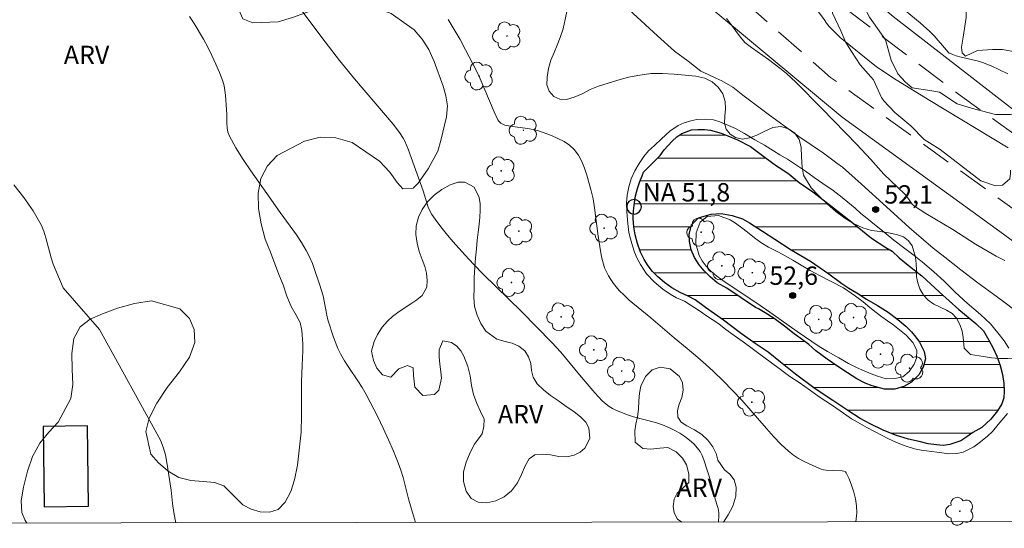
# Model space of a CAD drawing. Units: metres. Extents: x 284095 to 284610, y 1657716 to 1658281.
# Drawn here: x 284412 to 284492, y 1657721 to 1657763 of the extents above; entities that cross this region are included whole.
import ezdxf

# ---------------------------------------------------------------- set-up
doc = ezdxf.new("R2010")
doc.units = ezdxf.units.M
doc.header["$MEASUREMENT"] = 0
doc.linetypes.add('HIDDEN', pattern=[0.375, 0.25, -0.125])
for name, color, linetype, lineweight in [('Articulacao', 7, 'Continuous', 18), ('Cerca', 8, 'Cerca', 20), ('Edificacoes', 7, 'Continuous', 30), ('Lagos_Lagoas', 5, 'Continuous', 25), ('Lagos_Lagoas_Hatch', 5, 'Continuous', 9), ('Nao_Pavimentada_S_Mfio', 10, 'HIDDEN', 15), ('Pto_Nivel_Agua', 5, 'Continuous', 9), ('Topon_Pto_Nivel_Agua', 5, 'Continuous', 9)]:
    doc.layers.add(name, color=color, linetype=linetype, lineweight=lineweight)
for name, color, linetype, lineweight, true_color in [('Arvores_Isoladas', 7, 'Continuous', 18, 0x00ff33), ('Curvas_Intermediarias', 7, 'Continuous', 9, 0x783c14), ('Curvas_Mestras', 7, 'Continuous', 20, 0x783c14), ('Pto_Cotado', 7, 'Continuous', 9, 0x783c14), ('Topon_Pto_Cotado', 7, 'Continuous', 9, 0x783c14), ('Topon_Vegetacao', 7, 'Continuous', 9, 0x00ff33), ('Vegetacao', 7, 'Orla8', 9, 0x00ff33)]:
    doc.layers.add(name, color=color, linetype=linetype, lineweight=lineweight, true_color=true_color)
doc.styles.add('Arial', font='arial.ttf', dxfattribs={"height": 1.5})
doc.styles.get("Standard").update_dxf_attribs({"font": 'arial.ttf'})
doc.linetypes.add('Cerca', pattern='A,10,0,["X",Standard,S=1,R=0,X=0,Y=-0.5],0.1', length=10.1)
doc.linetypes.add('Orla8', pattern='A,6,-0.5,["V",Standard,S=1,R=0,X=-0.5,Y=-1],-0.5,6,-0.5,["V",Standard,S=1,R=0,X=-0.5,Y=-1],-0.5', length=14)

# ---------------------------------------------------------------- blocks, each defined once
blk = doc.blocks.new('CotasNa')
at = {"layer": 'Pto_Nivel_Agua', "lineweight": -3}
blk.add_lwpolyline([(0, 0.6, 1), (0, -0.6, 1)], format="xyb", close=True, dxfattribs=at)
blk = doc.blocks.new('Cotas')
at = {"layer": 'Pto_Cotado'}
blk.add_hatch(color=256, dxfattribs=at).paths.add_polyline_path([(0, 0.24, 1), (0, -0.24, 1)])
at = {"layer": 'Pto_Cotado', "lineweight": -3}
blk.add_lwpolyline([(0, -0.24, -1), (0, 0.24, -1)], format="xyb", close=True, dxfattribs=at)
blk = doc.blocks.new('Arvore')
at = {"layer": 'Arvores_Isoladas'}
blk.add_lwpolyline([(-0.718, 0.493, 0.872324), (-0.722, -0.551, 0.862983), (0.284, -0.827, 0.900105), (0.89, 0.029, 0.863155), (0.262, 0.861, 0.882486)], format="xyb", close=True, dxfattribs=at)
blk.add_circle((0, 0), 0.0286, dxfattribs=at)

msp = doc.modelspace()

# ---------------------------------------------------------------- hatches: boundary and pattern name
at = {"layer": 'Lagos_Lagoas_Hatch'}
h = msp.add_hatch(dxfattribs=at)
h.set_pattern_fill('LINE', color=256, scale=15)
h.paths.add_polyline_path([(284484.387, 1657742.489), (284483.634, 1657743.096), (284483.085, 1657743.626), (284482.553, 1657743.952), (284481.369, 1657744.696), (284479.768, 1657746.007), (284478.042, 1657747.384), (284476.584, 1657748.484), (284475.474, 1657749.251), (284474.644, 1657749.928), (284474.057, 1657750.339), (284473.625, 1657750.61), (284472.699, 1657751.31), (284471.486, 1657752.195), (284470.415, 1657752.736), (284469.647, 1657753.062), (284469.086, 1657753.277), (284468.225, 1657753.534), (284467.716, 1657753.586), (284467.176, 1657753.594), (284466.662, 1657753.547), (284465.867, 1657753.271), (284465.46, 1657752.976), (284465.082, 1657752.644), (284464.422, 1657751.935), (284464.115, 1657751.451), (284462.748, 1657750.104), (284462.629, 1657749.801), (284462.439, 1657749.324), (284462.235, 1657748.752), (284462.096, 1657748.172), (284461.995, 1657747.577), (284461.931, 1657746.945), (284461.904, 1657746.306), (284461.95, 1657745.622), (284462.052, 1657744.971), (284462.246, 1657744.272), (284462.488, 1657743.562), (284462.805, 1657742.956), (284463.114, 1657742.452), (284463.475, 1657741.979), (284463.914, 1657741.531), (284464.449, 1657741.076), (284465.068, 1657740.631), (284465.733, 1657740.261), (284466.394, 1657739.946), (284466.962, 1657739.657), (284467.814, 1657739.045), (284469.275, 1657738.001), (284470.637, 1657736.968), (284471.876, 1657736.079), (284472.924, 1657735.368), (284473.946, 1657734.557), (284475.171, 1657733.572), (284476.764, 1657732.38), (284478.225, 1657731.417), (284479.451, 1657730.624), (284480.458, 1657729.969), (284481.27, 1657729.524), (284482.344, 1657728.994), (284483.345, 1657728.604), (284484.412, 1657728.281), (284485.284, 1657728.066), (284486.026, 1657727.898), (284486.688, 1657727.805), (284487.249, 1657727.753), (284487.793, 1657727.822), (284488.699, 1657728.142), (284489.165, 1657728.459), (284489.672, 1657728.825), (284490.401, 1657729.227), (284491.15, 1657729.913), (284491.68, 1657730.574), (284492.032, 1657731.161), (284492.199, 1657731.638), (284492.238, 1657732.192), (284492.21, 1657732.813), (284492.101, 1657733.545), (284491.91, 1657734.299), (284491.635, 1657735.042), (284491.33, 1657735.719), (284490.976, 1657736.37), (284490.553, 1657737.129), (284489.9, 1657737.717), (284488.517, 1657738.869), (284486.946, 1657740.29), (284485.486, 1657741.63)])
h.paths.add_polyline_path([(284480.965, 1657739.707), (284481.869, 1657739.207), (284482.744, 1657738.64), (284483.537, 1657738.051), (284484.186, 1657737.511), (284484.643, 1657737.03), (284485.005, 1657736.6), (284485.307, 1657736.186), (284485.7, 1657735.443), (284485.795, 1657734.829), (284485.62, 1657734.16), (284485.256, 1657733.54), (284484.66, 1657732.923), (284484.023, 1657732.577), (284483.302, 1657732.352), (284482.433, 1657732.357), (284481.447, 1657732.621), (284480.871, 1657732.858), (284480.196, 1657733.203), (284479.432, 1657733.681), (284478.635, 1657734.214), (284477.76, 1657734.811), (284476.834, 1657735.488), (284476.255, 1657735.995), (284475.735, 1657736.392), (284475.053, 1657736.884), (284474.274, 1657737.503), (284473.422, 1657738.128), (284472.695, 1657738.591), (284472.145, 1657738.914), (284471.898, 1657739.029), (284469.566, 1657740.614), (284468.758, 1657741.062), (284468.19, 1657741.551), (284467.699, 1657742.036), (284467.279, 1657742.532), (284466.922, 1657743.12), (284466.646, 1657743.76), (284466.489, 1657744.429), (284466.461, 1657744.991), (284466.67, 1657745.796), (284467.237, 1657746.353), (284468.279, 1657746.67), (284469.096, 1657746.717), (284469.979, 1657746.549), (284470.825, 1657746.271), (284471.419, 1657745.963), (284472.482, 1657745.274), (284473.482, 1657744.626), (284474.825, 1657743.737), (284476.386, 1657742.815), (284477.892, 1657741.778), (284478.961, 1657741), (284479.519, 1657740.626), (284480.172, 1657740.244)], flags=16)

# ---------------------------------------------------------------- linework, layer by layer
at = {"layer": 'Articulacao', "flags": 128}
msp.add_lwpolyline([(284111.05, 1658275.257), (284592.534, 1658275.944), (284593.312, 1657721.667), (284111.852, 1657720.98), (284111.05, 1658275.257)], close=True, dxfattribs=at)
at = {"layer": 'Cerca', "flags": 128}
for points in [[(284543.113, 1657721.595), (284536.862, 1657726.305), (284536.392, 1657729.517), (284532.54, 1657733.328), (284529.523, 1657732.496), (284526.504, 1657732.294), (284524.866, 1657733.357), (284516.758, 1657738.762), (284504.222, 1657747.212), (284492.761, 1657755.375), (284483.147, 1657762.837), (284479.731, 1657765.746), (284473.152, 1657771.817), (284463.918, 1657783.2), (284455.238, 1657798.151), (284439.549, 1657829.392), (284437.155, 1657834.85), (284428.109, 1657855.031), (284419.042, 1657878.329), (284436.152, 1657886.611), (284447.812, 1657892.683), (284456.666, 1657897.392), (284464.998, 1657901.399), (284469.707, 1657903.493), (284471.76, 1657904.177), (284473.646, 1657904.379), (284478.315, 1657903.414), (284481.415, 1657902.327), (284484.835, 1657900.718), (284489.706, 1657897.78), (284493.771, 1657895.003), (284497.595, 1657892.508), (284501.378, 1657889.37), (284503.943, 1657886.846), (284508.29, 1657882.379), (284500.088, 1657875.9)], [(284458.852, 1657767.928), (284461.227, 1657769.373), (284478.988, 1657754.607), (284492.173, 1657745.041), (284503.178, 1657736.87), (284514.74, 1657728.818), (284520.262, 1657724.96), (284518.131, 1657722.484), (284519.18, 1657721.561)]]:
    msp.add_lwpolyline(points, dxfattribs=at)
at = {"layer": 'Curvas_Intermediarias', "flags": 128}
for points, elevation in [([(284468.862, 1657721.489), (284468.907, 1657722.014), (284468.902, 1657722.241), (284468.867, 1657722.468), (284468.81, 1657722.694), (284468.608, 1657723.368), (284468.235, 1657724.812), (284467.674, 1657726.591), (284467.538, 1657726.935), (284467.373, 1657727.256), (284467.168, 1657727.543), (284466.851, 1657727.878), (284466.496, 1657728.191), (284466.112, 1657728.481), (284465.708, 1657728.747), (284465.29, 1657728.986), (284464.868, 1657729.199), (284464.304, 1657729.431), (284463.719, 1657729.618), (284461.922, 1657730.1), (284461.337, 1657730.294), (284460.479, 1657730.647), (284460.205, 1657730.787), (284459.944, 1657730.946), (284459.699, 1657731.124), (284459.371, 1657731.413), (284459.06, 1657731.727), (284458.762, 1657732.058), (284457.507, 1657733.533), (284455.978, 1657735.371), (284455.251, 1657736.181), (284452.757, 1657738.714), (284449.641, 1657741.764), (284448.875, 1657742.539), (284448.127, 1657743.329), (284447.174, 1657744.39), (284446.712, 1657744.936), (284446.266, 1657745.492), (284445.841, 1657746.061), (284445.442, 1657746.643), (284445.277, 1657746.937), (284445.142, 1657747.248), (284444.714, 1657748.558), (284443.755, 1657751.294), (284443.498, 1657751.968), (284443.218, 1657752.631), (284443.093, 1657752.879), (284442.79, 1657753.347), (284442.269, 1657754.009), (284441.649, 1657754.759), (284439.111, 1657757.717), (284437.888, 1657759.227), (284436.697, 1657760.758), (284435.53, 1657762.308), (284433.956, 1657764.467)], 54), ([(284493.094, 1657738.812), (284492.194, 1657739.508), (284491.279, 1657740.167), (284490.083, 1657741.056), (284488.693, 1657742.104), (284487.368, 1657743.137), (284486.435, 1657743.889), (284485.642, 1657744.559), (284484.458, 1657745.584), (284482.607, 1657747.265), (284480.571, 1657749.116), (284479.011, 1657750.512), (284478.546, 1657750.837), (284477.447, 1657751.645), (284475.443, 1657753.026), (284472.923, 1657754.837), (284470.858, 1657756.385), (284470.05, 1657757.055), (284469.142, 1657757.552), (284468.647, 1657757.796), (284468.027, 1657758.078), (284467.436, 1657758.36), (284466.399, 1657759.18), (284465.268, 1657760.004), (284463.887, 1657761.238), (284459.903, 1657764.923)], 52), ([(284492.525, 1657758.128), (284491.844, 1657758.468), (284491.154, 1657758.778), (284490.454, 1657759.058), (284490.034, 1657759.188), (284488.723, 1657759.488), (284488.293, 1657759.608), (284487.893, 1657759.759), (284487.743, 1657759.839), (284487.623, 1657759.949), (284487.503, 1657760.069), (284486.512, 1657761.239), (284486.162, 1657761.599), (284485.362, 1657762.3), (284482.901, 1657764.35)], 49), ([(284480.113, 1657721.505), (284480.182, 1657722.251), (284480.166, 1657722.808), (284480.081, 1657723.378), (284479.939, 1657723.948), (284479.756, 1657724.505), (284479.546, 1657725.033), (284479.324, 1657725.519), (284479.244, 1657725.609), (284479.124, 1657725.658), (284478.978, 1657725.679), (284478.3, 1657725.715), (284477.665, 1657725.724), (284477.461, 1657725.751), (284477.266, 1657725.808), (284476.334, 1657726.211), (284475.874, 1657726.44), (284475.426, 1657726.692), (284475, 1657726.97), (284474.602, 1657727.28), (284473.968, 1657727.862), (284473.365, 1657728.485), (284472.784, 1657729.134), (284470.767, 1657731.465), (284469.247, 1657733.036), (284468.468, 1657733.802), (284467.827, 1657734.385), (284467.17, 1657734.951), (284466.301, 1657735.685), (284465.255, 1657736.54), (284463.337, 1657738.179), (284461.573, 1657739.646), (284461.152, 1657740.03), (284460.754, 1657740.435), (284460.515, 1657740.711), (284460.29, 1657741.004), (284460.081, 1657741.311), (284459.889, 1657741.628), (284459.561, 1657742.282), (284459.455, 1657742.569), (284459.312, 1657743.173), (284459.046, 1657744.866), (284458.743, 1657747.169), (284458.611, 1657747.927), (284458.438, 1657748.675), (284458.116, 1657749.84), (284457.922, 1657750.422), (284457.692, 1657750.977), (284457.414, 1657751.49), (284457.077, 1657751.941), (284456.693, 1657752.297), (284456.241, 1657752.6), (284455.742, 1657752.86), (284455.215, 1657753.086), (284454.155, 1657753.473), (284453.709, 1657753.599), (284453.248, 1657753.681), (284451.841, 1657753.853), (284451.388, 1657753.95), (284451.172, 1657754.04), (284451.07, 1657754.105), (284450.9, 1657754.27), (284450.838, 1657754.367), (284450.522, 1657755.019), (284449.392, 1657757.732), (284449.079, 1657758.394), (284448.195, 1657760.093), (284447.736, 1657760.934), (284446.772, 1657762.59)], 53), ([(284492.272, 1657742.878), (284491.586, 1657743.228), (284490.911, 1657743.6), (284489.881, 1657744.212), (284488.027, 1657745.413), (284485.816, 1657746.715), (284484.886, 1657747.315), (284484.716, 1657747.478), (284484.262, 1657748.106), (284484.078, 1657748.328), (284482.386, 1657749.944), (284481.959, 1657750.414), (284481.336, 1657751.137), (284480.185, 1657752.352), (284477.361, 1657755.281), (284475.208, 1657757.457), (284474.433, 1657758.165), (284473.893, 1657758.61), (284472.972, 1657759.296), (284471.565, 1657760.291), (284471.036, 1657760.69), (284470.561, 1657761.277), (284469.871, 1657762.209), (284469.513, 1657762.659)], 51), ([(284466.083, 1657739.554), (284465.441, 1657739.836), (284464.928, 1657740.129), (284464.326, 1657740.54), (284463.614, 1657741.136), (284462.991, 1657741.791), (284462.483, 1657742.553), (284462.218, 1657743.041), (284462.005, 1657743.544), (284461.836, 1657744.062), (284461.664, 1657744.635), (284461.547, 1657745.153), (284461.464, 1657745.896), (284461.374, 1657746.853), (284461.353, 1657747.548), (284461.406, 1657748.213), (284461.537, 1657748.889), (284461.742, 1657749.565), (284462.024, 1657750.208), (284462.377, 1657750.81), (284462.77, 1657751.379), (284463.159, 1657751.848), (284463.626, 1657752.29), (284464.222, 1657752.818), (284464.881, 1657753.446), (284465.581, 1657753.921), (284466.073, 1657754.139), (284466.598, 1657754.308), (284467.105, 1657754.415), (284467.848, 1657754.439), (284468.458, 1657754.376), (284468.978, 1657754.223), (284469.702, 1657753.905), (284470.267, 1657753.656), (284470.998, 1657753.256), (284471.831, 1657752.73), (284472.632, 1657752.296), (284473.367, 1657751.848), (284473.883, 1657751.522), (284474.503, 1657751.166), (284475.252, 1657750.681), (284475.979, 1657750.174), (284476.691, 1657749.666), (284477.415, 1657749.163), (284478.241, 1657748.607), (284478.983, 1657748.018), (284479.447, 1657747.656), (284480.041, 1657747.148), (284480.506, 1657746.719), (284480.993, 1657746.326), (284481.491, 1657745.938), (284482.018, 1657745.512), (284482.59, 1657745.049), (284483.221, 1657744.549), (284483.992, 1657743.938), (284484.877, 1657743.287), (284485.545, 1657742.727), (284486.467, 1657741.943), (284487.319, 1657741.184), (284488.233, 1657740.288), (284489.21, 1657739.396), (284490.287, 1657738.47), (284491.113, 1657737.686), (284491.71, 1657736.953), (284492.222, 1657736.313), (284492.609, 1657735.71)], 52), ([(284411.256, 1657749.062), (284412.069, 1657748.022), (284412.459, 1657747.482), (284412.829, 1657746.929), (284413.173, 1657746.362), (284413.482, 1657745.783), (284413.702, 1657745.273), (284413.877, 1657744.742), (284414.309, 1657743.102), (284414.476, 1657742.566), (284415.28, 1657740.635), (284418.259, 1657737.223)], 56), ([(284470.121, 1657740.65), (284469.332, 1657741.168), (284468.749, 1657741.583), (284468.247, 1657742.013), (284467.864, 1657742.412), (284467.532, 1657742.842), (284467.282, 1657743.285), (284467.018, 1657744.247), (284467.046, 1657745.145), (284467.381, 1657746.009), (284467.958, 1657746.482), (284468.86, 1657746.547), (284469.828, 1657746.205), (284470.263, 1657745.924), (284470.879, 1657745.476), (284471.385, 1657745.087), (284471.82, 1657744.724), (284472.336, 1657744.354), (284472.967, 1657743.965), (284473.791, 1657743.546), (284474.333, 1657743.246), (284474.961, 1657742.89), (284475.632, 1657742.483), (284476.378, 1657742.06), (284477.179, 1657741.619), (284478.072, 1657741.16), (284479.098, 1657740.633), (284480.083, 1657739.97), (284480.707, 1657739.485), (284481.234, 1657739.03), (284481.765, 1657738.63), (284482.215, 1657738.282), (284482.684, 1657737.952), (284483.131, 1657737.63), (284483.544, 1657737.327), (284484.222, 1657736.764), (284484.749, 1657736.168), (284485.077, 1657735.543), (284485.064, 1657734.881), (284484.882, 1657734.405), (284484.459, 1657733.792), (284483.945, 1657733.375), (284483.29, 1657733.217), (284482.573, 1657733.211), (284481.868, 1657733.415), (284481.366, 1657733.608), (284480.782, 1657733.845), (284480.162, 1657734.119), (284479.497, 1657734.468), (284478.715, 1657734.905), (284477.792, 1657735.431), (284477.095, 1657735.85), (284476.508, 1657736.246), (284475.907, 1657736.665), (284475.316, 1657737.072), (284474.66, 1657737.531), (284474.007, 1657738.002), (284473.343, 1657738.461), (284472.785, 1657738.842), (284472.273, 1657739.194), (284472.276, 1657739.183), (284470.121, 1657740.65)], 52), ([(284492.512, 1657730.362), (284491.748, 1657729.454), (284491.27, 1657728.889), (284490.862, 1657728.505), (284490.159, 1657727.944), (284489.755, 1657727.645), (284488.879, 1657727.207), (284488.372, 1657727.1), (284487.714, 1657727.064), (284486.942, 1657727.172), (284486.096, 1657727.281), (284485.435, 1657727.359), (284484.899, 1657727.482), (284484.138, 1657727.712), (284483.418, 1657728.005), (284482.768, 1657728.302), (284482.252, 1657728.569), (284481.624, 1657728.895), (284481.008, 1657729.217), (284480.225, 1657729.662), (284479.753, 1657729.936), (284479.089, 1657730.381), (284478.192, 1657731.029), (284477.093, 1657731.74), (284476.395, 1657732.247), (284475.469, 1657732.888), (284474.702, 1657733.399), (284473.953, 1657733.966), (284473.089, 1657734.595), (284472.163, 1657735.28), (284471.311, 1657735.928), (284470.898, 1657736.217), (284470.145, 1657736.743), (284469.485, 1657737.236), (284468.895, 1657737.687), (284468.36, 1657738.039), (284467.884, 1657738.354), (284467.393, 1657738.713), (284467.397, 1657738.702), (284466.083, 1657739.554)], 52), ([(284418.259, 1657737.223), (284423.251, 1657728.193), (284423.476, 1657727.605), (284423.641, 1657726.994), (284423.765, 1657726.367), (284424.113, 1657724.1), (284424.226, 1657722.998), (284424.325, 1657722.268), (284424.5, 1657721.426)], 56)]:
    msp.add_lwpolyline(points, dxfattribs=dict(at, elevation=elevation))
at = {"layer": 'Curvas_Mestras', "flags": 128}
for points, elevation in [([(284492.561, 1657752.083), (284486.143, 1657755.948), (284483.401, 1657757.643), (284481.8, 1657758.716), (284478.809, 1657761.109), (284477.929, 1657762.019), (284477.699, 1657762.29), (284477.499, 1657762.57), (284476.898, 1657763.43), (284476.688, 1657763.7), (284476.348, 1657764.07), (284474.858, 1657765.561), (284474.467, 1657765.871), (284474.007, 1657766.151), (284472.587, 1657766.911), (284472.116, 1657767.171), (284470.494, 1657768.654), (284469.322, 1657769.846), (284467.587, 1657771.77), (284465.318, 1657774.647), (284462.484, 1657779.382), (284459.268, 1657784.752), (284455.968, 1657789.149), (284454.266, 1657789.69)], 50), ([(284425.617, 1657762.834), (284426.004, 1657762.24), (284426.751, 1657760.982), (284427.113, 1657760.311), (284427.456, 1657759.628), (284427.775, 1657758.935), (284428.068, 1657758.235), (284428.333, 1657757.529), (284428.439, 1657757.158), (284428.506, 1657756.775), (284428.547, 1657756.385), (284428.64, 1657755.206), (284428.666, 1657754.841), (284428.675, 1657754.096), (284428.699, 1657753.73), (284428.762, 1657753.379), (284428.885, 1657753.05), (284429.418, 1657752.082), (284430.009, 1657751.134), (284430.639, 1657750.201), (284431.946, 1657748.353), (284433.018, 1657746.804), (284434.361, 1657744.963), (284434.78, 1657744.334), (284435.162, 1657743.686), (284435.427, 1657743.162), (284435.664, 1657742.621), (284435.877, 1657742.068), (284436.257, 1657740.943), (284436.539, 1657739.993), (284436.84, 1657738.41), (284436.94, 1657738.021), (284437.387, 1657736.607), (284437.749, 1657735.688), (284437.96, 1657735.245), (284438.281, 1657734.676), (284438.635, 1657734.124), (284439.382, 1657733.038), (284439.741, 1657732.488), (284440.068, 1657731.92), (284441.004, 1657730.087), (284441.45, 1657729.157), (284441.879, 1657728.22), (284442.289, 1657727.276), (284442.679, 1657726.326), (284442.893, 1657725.734), (284443.079, 1657725.131), (284443.562, 1657723.294), (284443.853, 1657722.261), (284444.099, 1657721.454)], 55)]:
    msp.add_lwpolyline(points, dxfattribs=dict(at, elevation=elevation))
at = {"layer": 'Edificacoes', "flags": 128}
msp.add_lwpolyline([(284417.365, 1657722.787), (284417.287, 1657729.348), (284413.643, 1657729.305), (284413.72, 1657722.744)], close=True, dxfattribs=at)
at = {"layer": 'Lagos_Lagoas', "flags": 128}
for points in [[(284464.115, 1657751.451), (284464.422, 1657751.935), (284465.082, 1657752.644), (284465.46, 1657752.976), (284465.867, 1657753.271), (284466.662, 1657753.547), (284467.176, 1657753.594), (284467.716, 1657753.586), (284468.225, 1657753.534), (284469.086, 1657753.277), (284469.647, 1657753.062), (284470.415, 1657752.736), (284471.486, 1657752.195), (284472.699, 1657751.31), (284473.625, 1657750.61), (284474.057, 1657750.339), (284474.644, 1657749.928), (284475.474, 1657749.251), (284476.584, 1657748.484), (284478.042, 1657747.384), (284479.768, 1657746.007), (284481.369, 1657744.696), (284482.553, 1657743.952), (284483.085, 1657743.626), (284483.634, 1657743.096), (284484.387, 1657742.489), (284485.486, 1657741.63), (284486.946, 1657740.29), (284488.517, 1657738.869), (284489.9, 1657737.717), (284490.553, 1657737.129), (284490.976, 1657736.37), (284491.33, 1657735.719), (284491.635, 1657735.042), (284491.91, 1657734.299), (284492.101, 1657733.545), (284492.21, 1657732.813), (284492.238, 1657732.192), (284492.199, 1657731.638), (284492.032, 1657731.161), (284491.68, 1657730.574), (284491.15, 1657729.913), (284490.401, 1657729.227), (284489.672, 1657728.825), (284489.165, 1657728.459), (284488.699, 1657728.142), (284487.793, 1657727.822), (284487.249, 1657727.753), (284486.688, 1657727.805), (284486.026, 1657727.898), (284485.284, 1657728.066), (284484.412, 1657728.281), (284483.345, 1657728.604), (284482.344, 1657728.994), (284481.27, 1657729.524), (284480.458, 1657729.969), (284479.451, 1657730.624), (284478.225, 1657731.417), (284476.764, 1657732.38), (284475.171, 1657733.572), (284473.946, 1657734.557), (284472.924, 1657735.368), (284471.876, 1657736.079), (284470.637, 1657736.968), (284469.275, 1657738.001), (284467.814, 1657739.045), (284466.962, 1657739.657), (284466.394, 1657739.946), (284465.733, 1657740.261), (284465.068, 1657740.631), (284464.449, 1657741.076), (284463.914, 1657741.531), (284463.475, 1657741.979), (284463.114, 1657742.452), (284462.805, 1657742.956), (284462.488, 1657743.562), (284462.246, 1657744.272), (284462.052, 1657744.971), (284461.95, 1657745.622), (284461.904, 1657746.306), (284461.931, 1657746.945), (284461.995, 1657747.577), (284462.096, 1657748.172), (284462.235, 1657748.752), (284462.439, 1657749.324), (284462.629, 1657749.801), (284462.748, 1657750.104)], [(284469.566, 1657740.614), (284468.758, 1657741.062), (284468.19, 1657741.551), (284467.699, 1657742.036), (284467.279, 1657742.532), (284466.922, 1657743.12), (284466.646, 1657743.76), (284466.489, 1657744.429), (284466.461, 1657744.991), (284466.67, 1657745.796), (284467.237, 1657746.353), (284468.279, 1657746.67), (284469.096, 1657746.717), (284469.979, 1657746.549), (284470.825, 1657746.271), (284471.419, 1657745.963), (284472.482, 1657745.274), (284473.482, 1657744.626), (284474.825, 1657743.737), (284476.386, 1657742.815), (284477.892, 1657741.778), (284478.961, 1657741), (284479.519, 1657740.626), (284480.172, 1657740.244), (284480.965, 1657739.707), (284481.869, 1657739.207), (284482.744, 1657738.64), (284483.537, 1657738.051), (284484.186, 1657737.511), (284484.643, 1657737.03), (284485.005, 1657736.6), (284485.307, 1657736.186), (284485.7, 1657735.443), (284485.795, 1657734.829), (284485.62, 1657734.16), (284485.256, 1657733.54), (284484.66, 1657732.923), (284484.023, 1657732.577), (284483.302, 1657732.352), (284482.433, 1657732.357), (284481.447, 1657732.621), (284480.871, 1657732.858), (284480.196, 1657733.203), (284479.432, 1657733.681), (284478.635, 1657734.214), (284477.76, 1657734.811), (284476.834, 1657735.488), (284476.255, 1657735.995), (284475.735, 1657736.392), (284475.053, 1657736.884), (284474.274, 1657737.503), (284473.422, 1657738.128), (284472.695, 1657738.591), (284472.145, 1657738.914), (284471.898, 1657739.029)]]:
    msp.add_lwpolyline(points, close=True, dxfattribs=at)
at = {"layer": 'Nao_Pavimentada_S_Mfio', "ltscale": 10, "flags": 128}
for points in [[(284531.153, 1657721.578), (284529.237, 1657722.884), (284509.594, 1657735.125), (284478.037, 1657757.85), (284469.109, 1657765.676), (284462.524, 1657772.99), (284455.864, 1657782.168), (284453.961, 1657785.307), (284445.665, 1657800.847), (284429.165, 1657834.229), (284419.158, 1657858.295), (284414.475, 1657870.467), (284408.768, 1657883.066), (284398.462, 1657909.651), (284386.86, 1657940.351), (284381.315, 1657955.583), (284370.192, 1657984.851), (284364.149, 1658001.136), (284358.376, 1658016.581), (284353.034, 1658030.269), (284341.664, 1658060.44), (284336.614, 1658073.725), (284330.525, 1658090.202), (284325.382, 1658105.686), (284323.533, 1658112.02), (284322.732, 1658114.975), (284321.687, 1658119.145), (284318.306, 1658136.865), (284316.782, 1658145.715), (284316.378, 1658149.724), (284315.727, 1658162.234), (284315.412, 1658170.182), (284315.584, 1658174.978), (284315.817, 1658179.306), (284316.06, 1658184.328), (284317.431, 1658199.083), (284318.964, 1658209.748), (284320.04, 1658216.12), (284322.27, 1658226.198), (284324.14, 1658233.102), (284325.973, 1658238.472), (284332.644, 1658259.287), (284337.206, 1658275.58)], [(284539.936, 1657721.591), (284539.302, 1657722.074), (284531.971, 1657727.075), (284526.019, 1657730.783), (284511.011, 1657740.268), (284488.499, 1657756.48), (284478.925, 1657763.723), (284472.628, 1657769.243), (284466.418, 1657776.141), (284460.034, 1657784.938), (284458.309, 1657787.783), (284450.114, 1657803.134), (284440.193, 1657823.205), (284431.308, 1657842.102), (284423.802, 1657860.154), (284419.143, 1657872.263), (284414.095, 1657884.799), (284403.789, 1657911.385), (284392.953, 1657942.015), (284376.537, 1657986.961), (284365.541, 1658016.592), (284359.364, 1658032.419), (284348, 1658062.573), (284342.96, 1658075.831), (284336.916, 1658092.189), (284335.902, 1658095.241), (284336.653, 1658095.711), (284339.374, 1658096.642), (284357.331, 1658099.123), (284377.939, 1658100.903), (284393.245, 1658102.054), (284405, 1658102.794), (284404.88, 1658105.655), (284393.896, 1658104.505), (284381.971, 1658103.244), (284366.215, 1658102.134), (284347.867, 1658100.173), (284338.824, 1658099.113), (284336.593, 1658098.982), (284335.553, 1658099.133), (284334.447, 1658099.621), (284331.839, 1658107.474), (284330.036, 1658113.646), (284329.266, 1658116.49), (284328.276, 1658120.438), (284324.937, 1658137.936), (284323.458, 1658146.526), (284323.09, 1658150.181), (284322.448, 1658162.512), (284321.955, 1658174.591), (284322, 1658177.237), (284322.195, 1658182.169), (284323.402, 1658198.434), (284324.895, 1658208.821), (284325.934, 1658214.971), (284328.131, 1658224.901), (284329.888, 1658231.361), (284331.672, 1658236.586), (284338.395, 1658257.561), (284343.441, 1658275.589)]]:
    msp.add_lwpolyline(points, dxfattribs=at)
at = {"layer": 'Vegetacao', "flags": 128}
for points in [[(284409.824, 1657875.158), (284410.075, 1657874.76), (284410.353, 1657874.33), (284410.717, 1657874.008), (284411.138, 1657873.683), (284411.664, 1657873.279), (284412.073, 1657872.943), (284412.492, 1657872.535), (284412.85, 1657872.059), (284413.148, 1657871.539), (284413.393, 1657871.003), (284413.601, 1657870.541), (284413.872, 1657870.118), (284414.257, 1657869.582), (284414.709, 1657868.99), (284415.091, 1657868.395), (284415.433, 1657867.786), (284415.829, 1657866.999), (284416.17, 1657866.172), (284416.377, 1657865.441), (284416.517, 1657864.858), (284416.615, 1657864.295), (284416.721, 1657863.61), (284416.706, 1657862.984), (284416.797, 1657862.715), (284416.815, 1657862.129), (284416.673, 1657861.481), (284416.595, 1657860.87), (284416.88, 1657860.138), (284417.492, 1657859.585), (284418.148, 1657859.191), (284418.795, 1657858.651), (284418.915, 1657858.063), (284419.134, 1657856.881), (284419.25, 1657856.286), (284419.385, 1657855.755), (284419.746, 1657854.93), (284420.233, 1657854.336), (284420.908, 1657853.801), (284421.763, 1657853.252), (284422.214, 1657852.96), (284422.644, 1657852.56), (284423.098, 1657851.563), (284423.101, 1657851.025), (284423.033, 1657850.388), (284422.883, 1657848.787), (284422.829, 1657847.873), (284422.883, 1657846.912), (284423.05, 1657845.989), (284423.819, 1657844.246), (284424.411, 1657843.51), (284425.055, 1657842.992), (284425.961, 1657842.373), (284426.614, 1657841.61), (284427.557, 1657839.899), (284427.705, 1657838.951), (284427.58, 1657837.021), (284427.484, 1657835.996), (284427.393, 1657834.979), (284427.25, 1657833.087), (284427.414, 1657832.309), (284427.705, 1657831.716), (284428.595, 1657830.908), (284429.117, 1657830.573), (284429.605, 1657830.263), (284430.112, 1657829.936), (284431.376, 1657828.964), (284432.129, 1657828.373), (284433.017, 1657827.666), (284434.853, 1657825.982), (284435.742, 1657824.946), (284436.531, 1657823.869), (284437.094, 1657823.233), (284437.44, 1657822.772), (284437.677, 1657822.099), (284438.136, 1657820.238), (284438.364, 1657819.244), (284438.506, 1657818.36), (284438.346, 1657816.763), (284438.08, 1657815.955), (284437.759, 1657815.14), (284437.51, 1657814.353), (284437.677, 1657813.349), (284438.149, 1657813.086), (284439.491, 1657812.826), (284440.285, 1657812.692), (284441.09, 1657812.492), (284442.432, 1657811.574), (284442.965, 1657810.942), (284443.384, 1657810.195), (284443.702, 1657809.361), (284444.292, 1657807.679), (284444.594, 1657806.838), (284444.932, 1657806.057), (284445.601, 1657804.599), (284445.888, 1657803.881), (284446.262, 1657802.598), (284446.415, 1657802.029), (284446.565, 1657801.495), (284446.911, 1657800.555), (284447.276, 1657799.726), (284448.034, 1657798.931), (284448.447, 1657798.381), (284448.845, 1657797.707), (284449.696, 1657796.063), (284450.088, 1657795.206), (284450.443, 1657794.364), (284450.78, 1657793.51), (284451.355, 1657791.906), (284451.77, 1657790.472), (284451.845, 1657789.752), (284451.821, 1657788.935), (284451.86, 1657788.073), (284452.301, 1657786.488), (284452.62, 1657785.827), (284452.999, 1657785.248), (284453.503, 1657784.682), (284454.736, 1657783.652), (284455.394, 1657783.148), (284456.057, 1657782.563), (284457.424, 1657781.281), (284457.988, 1657780.65), (284458.459, 1657780.058), (284458.796, 1657779.504), (284459.011, 1657779.041), (284459.116, 1657777.542), (284459.109, 1657776.98), (284459.04, 1657776.452), (284458.735, 1657775.399), (284458.538, 1657774.821), (284458.343, 1657774.231), (284457.938, 1657772.935), (284457.743, 1657772.363), (284457.568, 1657771.884), (284457.182, 1657771.1), (284456.632, 1657770.459), (284455.944, 1657770.092), (284455.064, 1657770.023), (284454.552, 1657770.026), (284453.228, 1657770.122), (284452.418, 1657770.282), (284451.506, 1657770.575), (284449.807, 1657771.285), (284449.061, 1657771.654), (284448.407, 1657772.016), (284447.861, 1657772.345), (284447.102, 1657772.897), (284446.578, 1657773.517), (284445.46, 1657775.203), (284444.972, 1657776.094), (284444.574, 1657777.011), (284444.007, 1657779.139), (284443.658, 1657780.388), (284442.56, 1657783.464), (284441.864, 1657785.14), (284441.051, 1657786.928), (284440.185, 1657788.568), (284437.909, 1657791.176), (284434.434, 1657792.729), (284432.532, 1657793.032), (284430.767, 1657792.909), (284429.316, 1657792.386), (284427.514, 1657790.679), (284427.254, 1657789.655), (284427.566, 1657788.524), (284429.902, 1657786.716), (284431.641, 1657786.225), (284433.553, 1657786.006), (284435.443, 1657785.713), (284438.129, 1657784.781), (284438.885, 1657784.065), (284439.39, 1657783.176), (284439.338, 1657782.294), (284437.189, 1657781.087), (284435.407, 1657780.906), (284433.511, 1657780.99), (284431.652, 1657781.221), (284428.717, 1657781.065), (284427.748, 1657780.532), (284427.129, 1657779.683), (284426.831, 1657778.538), (284427.345, 1657776.526), (284428.187, 1657775.825), (284430.709, 1657774.852), (284432.098, 1657774.382), (284434.529, 1657773.335), (284435.289, 1657772.538), (284435.555, 1657771.575), (284435.283, 1657770.526), (284433.251, 1657768.817), (284432.019, 1657768.182), (284430.931, 1657767.72), (284430.078, 1657767.108), (284429.297, 1657765.222), (284429.295, 1657764.191), (284429.989, 1657762.626), (284430.798, 1657762.308), (284432.873, 1657762.384), (284434.044, 1657762.741), (284435.098, 1657763.122), (284435.98, 1657763.439), (284436.881, 1657763.701), (284439.494, 1657763.814), (284440.856, 1657763.522), (284442.097, 1657763.067), (284443.983, 1657761.738), (284444.642, 1657760.973), (284445.194, 1657760.114), (284445.616, 1657759.139), (284446.35, 1657757.125), (284446.587, 1657756.349), (284446.707, 1657755.528), (284446.628, 1657754.618), (284446.181, 1657752.689), (284445.919, 1657751.819), (284445.125, 1657750.373), (284444.709, 1657749.735), (284444.306, 1657749.188), (284443.905, 1657748.778), (284443.071, 1657748.741), (284442.592, 1657749.258), (284441.992, 1657750.108), (284441.151, 1657750.993), (284438.91, 1657752.529), (284437.592, 1657752.918), (284436.3, 1657752.948), (284435.03, 1657752.639), (284432.78, 1657751.461), (284431.984, 1657750.615), (284431.459, 1657749.576), (284431.243, 1657748.375), (284431.253, 1657747.136), (284431.469, 1657745.861), (284431.809, 1657744.625), (284432.232, 1657743.553), (284432.929, 1657741.731), (284433.264, 1657740.876), (284433.578, 1657739.956), (284433.937, 1657739.121), (284434.339, 1657738.41), (284434.654, 1657737.796), (284434.793, 1657737.162), (284434.893, 1657736.056), (284434.886, 1657735.498), (284434.829, 1657734.279), (284434.786, 1657732.949), (284434.776, 1657731.594), (284434.777, 1657730.202), (284434.74, 1657728.852), (284434.435, 1657726.135), (284434.204, 1657724.946), (284433.896, 1657723.978), (284433.445, 1657723.111), (284432.875, 1657722.516), (284432.167, 1657722.301), (284431.398, 1657722.329), (284430.661, 1657722.545), (284429.976, 1657722.902), (284429.468, 1657723.417), (284428.435, 1657724.446), (284427.667, 1657724.716), (284426.721, 1657724.802), (284425.723, 1657724.889), (284424.755, 1657725.123), (284423.869, 1657725.64), (284423.075, 1657726.322), (284422.456, 1657727.038), (284422.04, 1657728.882), (284422.315, 1657729.983), (284422.944, 1657731.213), (284423.796, 1657732.501), (284424.791, 1657733.779), (284425.626, 1657734.98), (284426.055, 1657736.163), (284426.006, 1657737.235), (284425.614, 1657738.136), (284424.831, 1657738.915), (284422.504, 1657739.578), (284421.119, 1657739.365), (284419.736, 1657738.97), (284418.495, 1657738.524), (284417.487, 1657738.075), (284416.682, 1657737.445), (284416.165, 1657736.49), (284415.987, 1657735.277), (284416.031, 1657733.99), (284416.075, 1657732.739), (284415.905, 1657731.592), (284414.887, 1657729.648), (284414.126, 1657728.848), (284413.389, 1657727.954), (284412.784, 1657726.843), (284412.361, 1657725.651), (284412.039, 1657724.335), (284411.846, 1657723.232), (284411.904, 1657722.267), (284412.139, 1657721.674), (284412.306, 1657721.409)], [(284508.24, 1657721.546), (284508.261, 1657721.627), (284508.424, 1657722.191), (284508.525, 1657722.744), (284508.483, 1657723.287), (284508.205, 1657723.861), (284507.773, 1657724.382), (284507.238, 1657724.843), (284506.671, 1657725.214), (284506.218, 1657725.482), (284505.426, 1657725.861), (284504.848, 1657725.989), (284504.166, 1657726.099), (284503.394, 1657726.074), (284502.599, 1657725.932), (284501.8, 1657725.87), (284501.078, 1657725.899), (284500.459, 1657726.064), (284499.947, 1657726.339), (284499.276, 1657727.096), (284498.861, 1657727.957), (284498.862, 1657728.857), (284499.066, 1657729.332), (284499.376, 1657729.846), (284499.696, 1657730.437), (284499.891, 1657731.01), (284499.938, 1657731.613), (284499.843, 1657732.203), (284499.64, 1657732.708), (284499.29, 1657733.185), (284498.815, 1657733.604), (284498.236, 1657733.955), (284497.586, 1657734.254), (284496.9, 1657734.482), (284496.204, 1657734.629), (284495.489, 1657734.749), (284494.748, 1657734.844), (284494.001, 1657734.897), (284493.264, 1657734.885), (284492.536, 1657734.853), (284491.843, 1657734.863), (284491.187, 1657734.925), (284490.533, 1657735.026), (284489.474, 1657735.195), (284488.972, 1657735.697), (284488.89, 1657736.569), (284488.799, 1657737.093), (284488.607, 1657737.646), (284488.327, 1657738.155), (284487.973, 1657738.535), (284487.518, 1657738.816), (284487.003, 1657739.055), (284486.466, 1657739.308), (284486.006, 1657739.627), (284485.633, 1657740.052), (284485.342, 1657740.546), (284485.163, 1657741.043), (284485.075, 1657741.548), (284485.052, 1657742.077), (284485.027, 1657742.604), (284484.969, 1657743.142), (284484.698, 1657744.074), (284484.412, 1657744.489), (284483.991, 1657744.803), (284483.428, 1657745.012), (284482.783, 1657745.144), (284482.101, 1657745.239), (284481.394, 1657745.341), (284480.66, 1657745.55), (284479.911, 1657745.902), (284479.192, 1657746.336), (284478.471, 1657746.87), (284477.753, 1657747.503), (284477.048, 1657748.193), (284476.455, 1657748.819), (284475.828, 1657749.863), (284475.724, 1657750.507), (284475.646, 1657751.349), (284475.626, 1657752.14), (284475.474, 1657752.773), (284475.109, 1657753.297), (284474.592, 1657753.651), (284473.971, 1657753.836), (284473.319, 1657753.747), (284472.647, 1657753.455), (284471.998, 1657753.122), (284471.401, 1657752.893), (284470.826, 1657752.807), (284470.274, 1657752.931), (284469.82, 1657753.208), (284469.493, 1657753.609), (284469.353, 1657754.103), (284469.382, 1657754.676), (284469.445, 1657755.277), (284469.404, 1657755.88), (284469.22, 1657756.492), (284468.838, 1657757.055), (284468.343, 1657757.483), (284467.754, 1657757.77), (284467.019, 1657757.944), (284466.158, 1657758.023), (284465.245, 1657758.101), (284464.306, 1657758.177), (284463.375, 1657758.156), (284462.44, 1657758.035), (284461.516, 1657757.867), (284460.649, 1657757.627), (284459.837, 1657757.376), (284459.073, 1657757.131), (284458.38, 1657756.843), (284457.722, 1657756.505), (284457.071, 1657756.237), (284456.446, 1657756.049), (284455.89, 1657756.056), (284455.398, 1657756.292), (284455.029, 1657756.717), (284454.847, 1657757.239), (284454.865, 1657757.871), (284454.978, 1657758.566), (284455.17, 1657759.261), (284455.431, 1657759.87), (284455.676, 1657760.482), (284455.934, 1657761.114), (284456.16, 1657761.814), (284456.342, 1657762.566), (284456.493, 1657763.36), (284456.66, 1657764.149), (284456.83, 1657764.943), (284457.03, 1657765.717), (284457.199, 1657766.467), (284457.385, 1657767.167), (284457.587, 1657767.818), (284457.779, 1657768.405), (284458.001, 1657768.951), (284458.259, 1657769.461), (284458.59, 1657769.971), (284459.064, 1657770.42), (284459.635, 1657770.79), (284460.283, 1657771.073), (284460.845, 1657771.264), (284461.366, 1657771.362), (284462.037, 1657771.585), (284462.189, 1657772.243), (284461.225, 1657774.948), (284460.765, 1657776.781), (284460.673, 1657777.334), (284460.857, 1657778.412), (284461.092, 1657779.146), (284461.447, 1657780.256), (284461.976, 1657781.206), (284462.694, 1657781.924), (284462.968, 1657782.657), (284462.161, 1657784.357), (284462.074, 1657785.816), (284461.319, 1657786.659), (284460.374, 1657787.431), (284459.168, 1657788.287), (284458.821, 1657788.808), (284457.283, 1657790.516), (284456.67, 1657791.459), (284456.593, 1657792.119), (284456.592, 1657792.766), (284457.086, 1657793.428), (284458.289, 1657793.945), (284459.31, 1657793.946), (284461.649, 1657793.948), (284463.895, 1657793.942), (284465.27, 1657793.427), (284466.903, 1657792.14), (284467.562, 1657791.327), (284467.815, 1657790.205), (284468.263, 1657788.702), (284468.429, 1657787.591), (284468.773, 1657786.904), (284469.289, 1657786.217), (284469.89, 1657786.218), (284470.828, 1657786.218), (284470.914, 1657786.218), (284474.347, 1657786.144), (284477.571, 1657785.114), (284480.814, 1657782.574), (284482.91, 1657780.652), (284484.535, 1657779.116), (284488.146, 1657776.197), (284489.004, 1657774.574), (284489.005, 1657773.027), (284489.006, 1657772.082), (284488.921, 1657771.567), (284487.804, 1657770.105), (284486.59, 1657769.278), (284485.835, 1657768.298), (284485.836, 1657767.541), (284486.249, 1657766.923), (284487.554, 1657766.375), (284488.718, 1657765.625), (284489.062, 1657764.732), (284489.131, 1657763.98), (284489.132, 1657762.754), (284488.87, 1657761.146), (284488.733, 1657760.33), (284488.802, 1657759.849), (284489.077, 1657759.574), (284490.038, 1657760.056), (284491.276, 1657760.125), (284492.101, 1657760.126), (284493.26, 1657759.918), (284494.085, 1657759.438), (284495.116, 1657758.683), (284495.53, 1657757.995), (284495.53, 1657757.651), (284495.255, 1657756.827), (284494.701, 1657755.85), (284493.946, 1657755.024), (284492.754, 1657754.811), (284491.508, 1657754.81), (284489.738, 1657755.269), (284488.387, 1657755.677), (284486.949, 1657756.638), (284486.145, 1657756.774), (284484.701, 1657756.98), (284484.156, 1657757.459), (284483.542, 1657758.14), (284482.996, 1657759.246), (284482.523, 1657760.904), (284481.216, 1657762.758), (284480.597, 1657763.995), (284479.496, 1657764.544), (284478.878, 1657764.544), (284478.466, 1657764.268), (284478.191, 1657763.581), (284478.192, 1657763.09), (284478.874, 1657761.653), (284479.279, 1657760.71), (284479.747, 1657759.972), (284480.443, 1657758.876), (284481.537, 1657757.644), (284482.188, 1657756.21), (284482.395, 1657755.938), (284483.29, 1657754.976), (284484.586, 1657753.884), (284485.695, 1657752.777), (284487.001, 1657751.954), (284490.319, 1657749.379), (284491.532, 1657748.977), (284492.105, 1657749.034), (284492.682, 1657749.556), (284492.739, 1657750.014), (284492.756, 1657750.272)], [(284465.407, 1657727.222), (284464.728, 1657727.592), (284464.066, 1657727.523), (284463.332, 1657727.463), (284462.689, 1657727.512), (284462.065, 1657728.015), (284462.024, 1657728.954), (284462.114, 1657729.496), (284462.238, 1657730.107), (284462.332, 1657730.719), (284462.368, 1657731.404), (284462.421, 1657732.042), (284462.518, 1657732.614), (284462.903, 1657733.388), (284463.453, 1657733.924), (284464.096, 1657734.163), (284464.917, 1657734.011), (284465.67, 1657733.405), (284465.922, 1657732.875), (284465.99, 1657732.282), (284465.882, 1657731.688), (284465.657, 1657731.137), (284465.516, 1657730.617), (284465.545, 1657730.078), (284465.812, 1657729.652), (284466.288, 1657729.345), (284466.898, 1657729.037), (284467.499, 1657728.638), (284467.988, 1657728.178), (284468.405, 1657727.642), (284468.674, 1657727.107), (284468.825, 1657726.549), (284469.371, 1657725.752), (284469.808, 1657725.395), (284470.16, 1657724.946), (284470.324, 1657724.35), (284470.284, 1657723.595), (284470.035, 1657722.802), (284469.672, 1657722.083), (284469.291, 1657721.49)], [(284465.884, 1657721.485), (284465.519, 1657721.74), (284465.246, 1657722.235), (284465.162, 1657722.763), (284465.237, 1657723.357), (284465.5, 1657723.851), (284465.879, 1657724.192), (284466.434, 1657724.73), (284466.454, 1657725.442), (284466.244, 1657726.177), (284465.915, 1657726.725), (284465.407, 1657727.222)]]:
    msp.add_lwpolyline(points, dxfattribs=at)
msp.add_lwpolyline([(284449.683, 1657729.307), (284449.706, 1657729.89), (284449.412, 1657730.525), (284449.121, 1657731.172), (284448.852, 1657731.917), (284448.674, 1657732.657), (284448.555, 1657733.438), (284448.386, 1657734.202), (284448.057, 1657735.042), (284447.811, 1657735.495), (284447.481, 1657735.87), (284447.042, 1657736.184), (284446.332, 1657736.303), (284446.019, 1657735.571), (284446.022, 1657735.003), (284446.091, 1657734.39), (284446.179, 1657733.77), (284446.219, 1657733.25), (284446.012, 1657732.277), (284445.646, 1657731.913), (284444.684, 1657731.833), (284444.042, 1657732.524), (284443.944, 1657733.476), (284443.914, 1657734.105), (284443.43, 1657734.298), (284442.736, 1657734.009), (284442.066, 1657733.346), (284441.399, 1657733.529), (284440.944, 1657734.063), (284440.671, 1657734.706), (284440.508, 1657735.457), (284440.716, 1657736.25), (284440.985, 1657736.831), (284441.378, 1657737.421), (284441.794, 1657737.92), (284442.203, 1657738.287), (284442.664, 1657738.627), (284443.169, 1657738.972), (284443.707, 1657739.338), (284444.218, 1657739.673), (284444.629, 1657740.001), (284445.02, 1657740.703), (284445.058, 1657741.25), (284445.003, 1657741.84), (284444.85, 1657742.392), (284444.635, 1657742.97), (284444.401, 1657743.618), (284444.223, 1657744.302), (284444.115, 1657745.013), (284444.146, 1657745.714), (284444.334, 1657746.42), (284444.643, 1657747.053), (284445.075, 1657747.667), (284445.626, 1657748.216), (284446.261, 1657748.689), (284446.942, 1657749.061), (284447.587, 1657749.268), (284448.121, 1657749.273), (284448.897, 1657748.877), (284449.307, 1657748.015), (284449.375, 1657747.511), (284449.395, 1657746.97), (284449.364, 1657746.424), (284449.297, 1657745.827), (284449.218, 1657745.196), (284449.136, 1657744.539), (284449.076, 1657743.831), (284448.995, 1657743.102), (284448.936, 1657742.329), (284448.9, 1657741.489), (284448.888, 1657740.633), (284448.87, 1657739.864), (284448.931, 1657739.107), (284449.132, 1657738.404), (284449.449, 1657737.717), (284449.852, 1657737.095), (284450.748, 1657736.442), (284451.427, 1657736.25), (284451.993, 1657736.105), (284452.558, 1657735.864), (284453.034, 1657735.498), (284453.348, 1657735.011), (284453.528, 1657734.442), (284453.593, 1657733.885), (284453.711, 1657733.35), (284454.05, 1657732.803), (284454.57, 1657732.289), (284455.139, 1657731.835), (284455.776, 1657731.396), (284456.418, 1657730.949), (284457.055, 1657730.518), (284457.627, 1657730.078), (284458.035, 1657729.655), (284458.267, 1657729.208), (284458.36, 1657728.31), (284457.954, 1657727.53), (284457.564, 1657727.196), (284457.061, 1657726.95), (284456.462, 1657726.822), (284455.815, 1657726.848), (284455.137, 1657726.995), (284454.474, 1657727.049), (284453.854, 1657726.982), (284453.386, 1657726.667), (284453.057, 1657726.099), (284452.776, 1657725.389), (284452.437, 1657724.698), (284451.954, 1657724.051), (284451.349, 1657723.556), (284450.657, 1657723.221), (284449.94, 1657723.059), (284449.219, 1657723.116), (284448.641, 1657723.417), (284448.23, 1657724.01), (284448.02, 1657724.797), (284448.031, 1657725.603), (284448.247, 1657726.392), (284448.56, 1657727.165), (284448.929, 1657727.856), (284449.542, 1657728.71)], close=True, dxfattribs=at)

# ---------------------------------------------------------------- block references
at = {"layer": 'Arvores_Isoladas'}
for p in [(284451.574, 1657761.237), (284449.312, 1657757.956), (284452.92, 1657753.523), (284451.103, 1657750.212), (284452.548, 1657745.283), (284459.522, 1657745.526), (284467.451, 1657745.188), (284469.149, 1657742.442), (284471.637, 1657741.876), (284451.934, 1657741.079), (284455.999, 1657738.265), (284477.067, 1657738.062), (284479.917, 1657738.213), (284458.684, 1657735.577), (284482.119, 1657735.217), (284484.501, 1657734.077), (284460.958, 1657733.839), (284471.597, 1657731.298), (284488.605, 1657722.373)]:
    msp.add_blockref('Arvore', p, dxfattribs=at)
at = {"layer": 'Pto_Cotado'}
for p in [(284481.723, 1657747.041, 52.095), (284474.938, 1657740.013, 52.635)]:
    msp.add_blockref('Cotas', p, dxfattribs=at)
at = {"layer": 'Pto_Nivel_Agua'}
msp.add_blockref('CotasNa', (284461.964, 1657747.267, 51.82), dxfattribs=at)

# ---------------------------------------------------------------- texts
at = {"layer": 'Topon_Pto_Cotado', "style": 'Arial'}
for s, p in [('52,1', (284482.43, 1657747.53, 52.095)), ('52,6', (284473.032, 1657740.887, 52.635))]:
    msp.add_text(s, height=1.5, dxfattribs=at).set_placement(p)
at = {"layer": 'Topon_Pto_Nivel_Agua', "style": 'Arial'}
msp.add_text('NA 51,8', height=1.5, dxfattribs=at).set_placement((284462.671, 1657747.702, 51.82))
at = {"layer": 'Topon_Vegetacao', "style": 'Arial'}
for p in [(284415.339, 1657758.938), (284450.826, 1657729.564), (284465.435, 1657723.55)]:
    msp.add_text('ARV', height=1.5, dxfattribs=at).set_placement(p)

doc.saveas('drawing.dxf')
